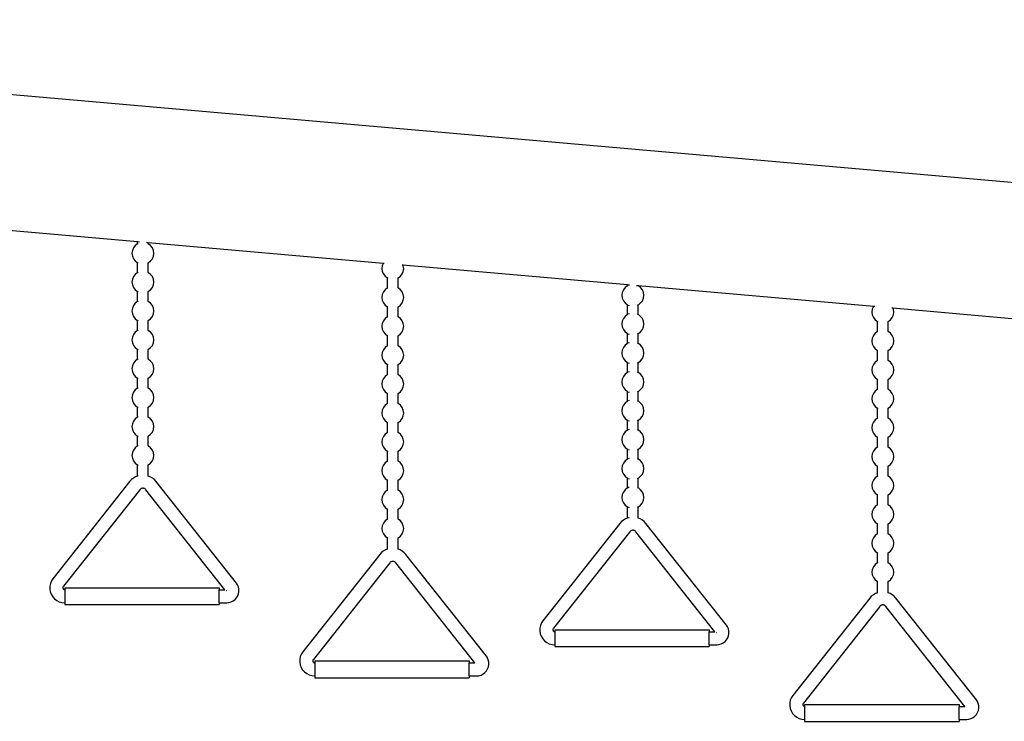
# Model space of a CAD drawing. Units: centimetres. Extents: x 210 to 1807, y -620 to -199.
# Drawn here: x 1426 to 1542, y -387 to -304 of the extents above; entities that cross this region are included whole.
import ezdxf

# ---------------------------------------------------------------- set-up
doc = ezdxf.new("R2010")
doc.units = ezdxf.units.CM

msp = doc.modelspace()

# ---------------------------------------------------------------- linework, layer by layer
for p, q in [((1325.18, -304.36), (1643.8, -332.35)), ((1413.82, -328.18), (1440.27, -330.5)), ((1439.66, -331.54), (1439.61, -331.87)), ((1439.79, -331.23), (1439.66, -331.54)), ((1439.99, -330.96), (1439.79, -331.23)), ((1440.26, -330.76), (1439.99, -330.96)), ((1440.27, -330.75), (1440.26, -330.76)), ((1440.27, -330.75), (1440.27, -330.5)), ((1440.27, -330.5), (1440.49, -330.52)), ((1440.35, -330.72), (1440.29, -330.75)), ((1441.31, -330.59), (1441.54, -330.61)), ((1441.54, -330.75), (1441.51, -330.75)), ((1441.54, -330.75), (1441.54, -330.61)), ((1441.54, -330.61), (1469.21, -333.04)), ((1441.54, -330.76), (1441.54, -330.75)), ((1441.81, -330.96), (1441.54, -330.76)), ((1442.02, -331.23), (1441.81, -330.96)), ((1442.14, -331.54), (1442.02, -331.23)), ((1442.19, -331.87), (1442.14, -331.54)), ((1439.61, -331.87), (1439.66, -332.21)), ((1439.66, -332.21), (1439.79, -332.52)), ((1439.79, -332.52), (1439.99, -332.78)), ((1441.81, -332.78), (1442.02, -332.52)), ((1442.02, -332.52), (1442.14, -332.21)), ((1442.14, -332.21), (1442.19, -331.87)), ((1439.99, -332.78), (1440.26, -332.99)), ((1440.26, -332.99), (1440.27, -332.99)), ((1440.27, -334.16), (1440.27, -332.99)), ((1440.29, -333), (1440.35, -333.03)), ((1441.51, -333), (1441.54, -332.99)), ((1441.54, -332.99), (1441.81, -332.78)), ((1441.54, -334.16), (1441.54, -332.99)), ((1441.54, -332.99), (1441.54, -332.99)), ((1469.09, -333.34), (1469.04, -333.68)), ((1469.04, -333.68), (1469.09, -334.01)), ((1469.21, -333.04), (1469.09, -333.34)), ((1469.21, -333.04), (1469.33, -333.06)), ((1471.42, -333.24), (1471.53, -333.25)), ((1471.57, -333.34), (1471.53, -333.25)), ((1471.53, -333.25), (1497.97, -335.57)), ((1471.62, -333.68), (1471.57, -333.34)), ((1471.57, -334.01), (1471.62, -333.68)), ((1439.66, -334.94), (1439.61, -335.28)), ((1439.79, -334.63), (1439.66, -334.94)), ((1439.99, -334.37), (1439.79, -334.63)), ((1440.26, -334.16), (1439.99, -334.37)), ((1440.27, -334.16), (1440.26, -334.16)), ((1440.35, -334.12), (1440.29, -334.15)), ((1441.54, -334.16), (1441.51, -334.15)), ((1441.81, -334.37), (1441.54, -334.16)), ((1441.54, -334.16), (1441.54, -334.16)), ((1442.02, -334.63), (1441.81, -334.37)), ((1442.14, -334.94), (1442.02, -334.63)), ((1442.19, -335.28), (1442.14, -334.94)), ((1469.09, -334.01), (1469.22, -334.32)), ((1469.22, -334.32), (1469.42, -334.59)), ((1469.42, -334.59), (1469.69, -334.79)), ((1469.69, -334.79), (1469.7, -334.8)), ((1469.7, -335.96), (1469.7, -334.8)), ((1470.96, -334.8), (1470.97, -334.79)), ((1470.96, -335.96), (1470.96, -334.8)), ((1470.97, -334.79), (1471.24, -334.59)), ((1471.24, -334.59), (1471.44, -334.32)), ((1471.44, -334.32), (1471.57, -334.01)), ((1439.61, -335.28), (1439.66, -335.61)), ((1439.66, -335.61), (1439.79, -335.92)), ((1439.79, -335.92), (1439.99, -336.19)), ((1439.99, -336.19), (1440.26, -336.39)), ((1441.54, -336.39), (1441.81, -336.19)), ((1441.81, -336.19), (1442.02, -335.92)), ((1442.02, -335.92), (1442.14, -335.61)), ((1442.14, -335.61), (1442.19, -335.28)), ((1469.42, -336.17), (1469.22, -336.44)), ((1469.69, -335.97), (1469.42, -336.17)), ((1469.7, -335.96), (1469.69, -335.97)), ((1470.97, -335.97), (1470.96, -335.96)), ((1471.24, -336.17), (1470.97, -335.97)), ((1471.44, -336.44), (1471.24, -336.17)), ((1497.49, -336.18), (1497.36, -336.49)), ((1497.69, -335.91), (1497.49, -336.18)), ((1497.96, -335.71), (1497.69, -335.91)), ((1497.97, -335.7), (1497.96, -335.71)), ((1497.97, -335.7), (1497.97, -335.57)), ((1497.97, -335.57), (1498.19, -335.59)), ((1497.99, -335.7), (1497.97, -335.7)), ((1498.16, -335.63), (1498.05, -335.67)), ((1499.01, -335.66), (1499.17, -335.68)), ((1499.24, -335.7), (1499.17, -335.68)), ((1499.17, -335.68), (1499.24, -335.68)), ((1499.24, -335.7), (1499.24, -335.68)), ((1499.24, -335.68), (1526.96, -338.12)), ((1499.25, -335.71), (1499.24, -335.7)), ((1499.51, -335.91), (1499.25, -335.71)), ((1499.72, -336.18), (1499.51, -335.91)), ((1499.85, -336.49), (1499.72, -336.18)), ((1440.26, -336.39), (1440.27, -336.39)), ((1440.27, -337.56), (1440.27, -336.39)), ((1440.29, -336.4), (1440.35, -336.43)), ((1441.51, -336.4), (1441.54, -336.39)), ((1441.54, -337.56), (1441.54, -336.39)), ((1441.54, -336.39), (1441.54, -336.39)), ((1469.09, -336.75), (1469.04, -337.08)), ((1469.04, -337.08), (1469.09, -337.41)), ((1469.22, -336.44), (1469.09, -336.75)), ((1471.57, -336.75), (1471.44, -336.44)), ((1471.62, -337.08), (1471.57, -336.75)), ((1471.57, -337.41), (1471.62, -337.08)), ((1497.36, -336.49), (1497.32, -336.82)), ((1497.32, -336.82), (1497.36, -337.16)), ((1497.36, -337.16), (1497.49, -337.47)), ((1499.72, -337.47), (1499.85, -337.16)), ((1499.89, -336.82), (1499.85, -336.49)), ((1499.85, -337.16), (1499.89, -336.82)), ((1439.66, -338.35), (1439.61, -338.68)), ((1439.79, -338.04), (1439.66, -338.35)), ((1439.99, -337.77), (1439.79, -338.04)), ((1440.26, -337.57), (1439.99, -337.77)), ((1440.27, -337.56), (1440.26, -337.57)), ((1440.35, -337.53), (1440.29, -337.55)), ((1441.54, -337.56), (1441.51, -337.55)), ((1441.54, -337.57), (1441.54, -337.56)), ((1441.81, -337.77), (1441.54, -337.57)), ((1442.02, -338.04), (1441.81, -337.77)), ((1442.14, -338.35), (1442.02, -338.04)), ((1442.19, -338.68), (1442.14, -338.35)), ((1469.09, -337.41), (1469.22, -337.72)), ((1469.22, -337.72), (1469.42, -337.99)), ((1469.42, -337.99), (1469.69, -338.2)), ((1469.69, -338.2), (1469.7, -338.2)), ((1469.7, -339.37), (1469.7, -338.2)), ((1470.96, -339.37), (1470.96, -338.2)), ((1470.96, -338.2), (1470.97, -338.2)), ((1470.97, -338.2), (1471.24, -337.99)), ((1471.24, -337.99), (1471.44, -337.72)), ((1471.44, -337.72), (1471.57, -337.41)), ((1497.49, -337.47), (1497.69, -337.73)), ((1497.69, -337.73), (1497.96, -337.94)), ((1497.96, -337.94), (1497.97, -337.94)), ((1497.97, -339.11), (1497.97, -337.94)), ((1497.97, -337.94), (1497.99, -337.95)), ((1498.05, -337.98), (1498.16, -338.02)), ((1499.15, -337.98), (1499.24, -337.94)), ((1499.24, -339.11), (1499.24, -337.94)), ((1499.24, -337.94), (1499.25, -337.94)), ((1499.25, -337.94), (1499.51, -337.73)), ((1499.51, -337.73), (1499.72, -337.47)), ((1526.79, -338.48), (1526.75, -338.82)), ((1526.92, -338.17), (1526.79, -338.48)), ((1526.96, -338.12), (1526.92, -338.17)), ((1526.96, -338.12), (1527.08, -338.13)), ((1529.09, -338.31), (1529.21, -338.32)), ((1529.28, -338.48), (1529.21, -338.32)), ((1529.21, -338.32), (1555.67, -340.64)), ((1529.32, -338.82), (1529.28, -338.48)), ((1439.61, -338.68), (1439.66, -339.01)), ((1439.66, -339.01), (1439.79, -339.32)), ((1439.79, -339.32), (1439.99, -339.59)), ((1439.99, -339.59), (1440.26, -339.79)), ((1441.54, -339.79), (1441.81, -339.59)), ((1441.81, -339.59), (1442.02, -339.32)), ((1442.02, -339.32), (1442.14, -339.01)), ((1442.14, -339.01), (1442.19, -338.68)), ((1469.42, -339.57), (1469.22, -339.84)), ((1469.69, -339.37), (1469.42, -339.57)), ((1469.7, -339.37), (1469.69, -339.37)), ((1470.97, -339.37), (1470.96, -339.37)), ((1471.24, -339.57), (1470.97, -339.37)), ((1471.44, -339.84), (1471.24, -339.57)), ((1497.49, -339.58), (1497.36, -339.89)), ((1497.69, -339.32), (1497.49, -339.58)), ((1497.96, -339.11), (1497.69, -339.32)), ((1497.97, -339.11), (1497.96, -339.11)), ((1497.99, -339.1), (1497.97, -339.11)), ((1498.16, -339.03), (1498.05, -339.07)), ((1499.24, -339.11), (1499.15, -339.07)), ((1499.25, -339.11), (1499.24, -339.11)), ((1499.51, -339.32), (1499.25, -339.11)), ((1499.72, -339.58), (1499.51, -339.32)), ((1499.85, -339.89), (1499.72, -339.58)), ((1526.75, -338.82), (1526.79, -339.15)), ((1526.79, -339.15), (1526.92, -339.46)), ((1526.92, -339.46), (1527.12, -339.73)), ((1528.94, -339.73), (1529.15, -339.46)), ((1529.15, -339.46), (1529.28, -339.15)), ((1529.28, -339.15), (1529.32, -338.82)), ((1440.26, -339.79), (1440.27, -339.8)), ((1440.27, -340.97), (1440.27, -339.8)), ((1440.29, -339.81), (1440.35, -339.83)), ((1441.51, -339.81), (1441.54, -339.8)), ((1441.54, -339.8), (1441.54, -339.79)), ((1441.54, -340.97), (1441.54, -339.8)), ((1469.09, -340.15), (1469.04, -340.48)), ((1469.04, -340.48), (1469.09, -340.82)), ((1469.22, -339.84), (1469.09, -340.15)), ((1469.09, -340.82), (1469.22, -341.13)), ((1471.57, -340.15), (1471.44, -339.84)), ((1471.44, -341.13), (1471.57, -340.82)), ((1471.62, -340.48), (1471.57, -340.15)), ((1471.57, -340.82), (1471.62, -340.48)), ((1497.36, -339.89), (1497.32, -340.23)), ((1497.32, -340.23), (1497.36, -340.56)), ((1497.36, -340.56), (1497.49, -340.87)), ((1497.49, -340.87), (1497.69, -341.14)), ((1499.51, -341.14), (1499.72, -340.87)), ((1499.72, -340.87), (1499.85, -340.56)), ((1499.89, -340.23), (1499.85, -339.89)), ((1499.85, -340.56), (1499.89, -340.23)), ((1527.12, -339.73), (1527.39, -339.93)), ((1527.39, -339.93), (1527.4, -339.94)), ((1527.4, -341.1), (1527.4, -339.94)), ((1528.67, -339.94), (1528.68, -339.93)), ((1528.67, -341.1), (1528.67, -339.94)), ((1528.68, -339.93), (1528.94, -339.73)), ((1439.66, -341.75), (1439.61, -342.08)), ((1439.79, -341.44), (1439.66, -341.75)), ((1439.99, -341.17), (1439.79, -341.44)), ((1440.26, -340.97), (1439.99, -341.17)), ((1440.27, -340.97), (1440.26, -340.97)), ((1440.35, -340.93), (1440.29, -340.96)), ((1441.54, -340.97), (1441.51, -340.96)), ((1441.81, -341.17), (1441.54, -340.97)), ((1441.54, -340.97), (1441.54, -340.97)), ((1442.02, -341.44), (1441.81, -341.17)), ((1442.14, -341.75), (1442.02, -341.44)), ((1442.19, -342.08), (1442.14, -341.75)), ((1469.22, -341.13), (1469.42, -341.39)), ((1469.42, -341.39), (1469.69, -341.6)), ((1469.69, -341.6), (1469.7, -341.6)), ((1469.7, -342.77), (1469.7, -341.6)), ((1470.96, -342.77), (1470.96, -341.6)), ((1470.96, -341.6), (1470.97, -341.6)), ((1470.97, -341.6), (1471.24, -341.39)), ((1471.24, -341.39), (1471.44, -341.13)), ((1497.69, -341.14), (1497.96, -341.34)), ((1497.96, -341.34), (1497.97, -341.34)), ((1497.97, -342.51), (1497.97, -341.34)), ((1497.97, -341.34), (1497.99, -341.35)), ((1498.05, -341.38), (1498.16, -341.42)), ((1499.15, -341.38), (1499.24, -341.34)), ((1499.24, -342.51), (1499.24, -341.34)), ((1499.24, -341.34), (1499.25, -341.34)), ((1499.25, -341.34), (1499.51, -341.14)), ((1526.79, -341.89), (1526.75, -342.22)), ((1526.92, -341.58), (1526.79, -341.89)), ((1527.12, -341.31), (1526.92, -341.58)), ((1527.39, -341.11), (1527.12, -341.31)), ((1527.4, -341.1), (1527.39, -341.11)), ((1528.68, -341.11), (1528.67, -341.1)), ((1528.94, -341.31), (1528.68, -341.11)), ((1529.15, -341.58), (1528.94, -341.31)), ((1529.28, -341.89), (1529.15, -341.58)), ((1529.32, -342.22), (1529.28, -341.89)), ((1439.61, -342.08), (1439.66, -342.42)), ((1439.66, -342.42), (1439.79, -342.73)), ((1439.79, -342.73), (1439.99, -342.99)), ((1439.99, -342.99), (1440.26, -343.2)), ((1440.26, -343.2), (1440.27, -343.2)), ((1441.54, -343.2), (1441.81, -342.99)), ((1441.54, -343.2), (1441.54, -343.2)), ((1441.81, -342.99), (1442.02, -342.73)), ((1442.02, -342.73), (1442.14, -342.42)), ((1442.14, -342.42), (1442.19, -342.08)), ((1469.42, -342.98), (1469.22, -343.25)), ((1469.69, -342.77), (1469.42, -342.98)), ((1469.7, -342.77), (1469.69, -342.77)), ((1470.97, -342.77), (1470.96, -342.77)), ((1471.24, -342.98), (1470.97, -342.77)), ((1471.44, -343.25), (1471.24, -342.98)), ((1497.49, -342.99), (1497.36, -343.3)), ((1497.69, -342.72), (1497.49, -342.99)), ((1497.96, -342.52), (1497.69, -342.72)), ((1497.97, -342.51), (1497.96, -342.52)), ((1497.99, -342.5), (1497.97, -342.51)), ((1498.16, -342.44), (1498.05, -342.48)), ((1499.24, -342.51), (1499.15, -342.48)), ((1499.25, -342.52), (1499.24, -342.51)), ((1499.51, -342.72), (1499.25, -342.52)), ((1499.72, -342.99), (1499.51, -342.72)), ((1499.85, -343.3), (1499.72, -342.99)), ((1526.75, -342.22), (1526.79, -342.55)), ((1526.79, -342.55), (1526.92, -342.86)), ((1526.92, -342.86), (1527.12, -343.13)), ((1527.12, -343.13), (1527.39, -343.34)), ((1528.68, -343.34), (1528.94, -343.13)), ((1528.94, -343.13), (1529.15, -342.86)), ((1529.15, -342.86), (1529.28, -342.55)), ((1529.28, -342.55), (1529.32, -342.22)), ((1440.27, -344.37), (1440.27, -343.2)), ((1440.29, -343.21), (1440.35, -343.24)), ((1440.35, -344.33), (1440.29, -344.36)), ((1441.51, -343.21), (1441.54, -343.2)), ((1441.54, -344.37), (1441.51, -344.36)), ((1441.54, -344.37), (1441.54, -343.2)), ((1469.09, -343.56), (1469.04, -343.89)), ((1469.04, -343.89), (1469.09, -344.22)), ((1469.22, -343.25), (1469.09, -343.56)), ((1469.09, -344.22), (1469.22, -344.53)), ((1471.57, -343.56), (1471.44, -343.25)), ((1471.44, -344.53), (1471.57, -344.22)), ((1471.62, -343.89), (1471.57, -343.56)), ((1471.57, -344.22), (1471.62, -343.89)), ((1497.36, -343.3), (1497.32, -343.63)), ((1497.32, -343.63), (1497.36, -343.96)), ((1497.36, -343.96), (1497.49, -344.27)), ((1497.49, -344.27), (1497.69, -344.54)), ((1499.51, -344.54), (1499.72, -344.27)), ((1499.72, -344.27), (1499.85, -343.96)), ((1499.89, -343.63), (1499.85, -343.3)), ((1499.85, -343.96), (1499.89, -343.63)), ((1527.39, -343.34), (1527.4, -343.34)), ((1527.4, -344.51), (1527.4, -343.34)), ((1528.67, -344.51), (1528.67, -343.34)), ((1528.67, -343.34), (1528.68, -343.34)), ((1439.66, -345.15), (1439.61, -345.49)), ((1439.61, -345.49), (1439.66, -345.82)), ((1439.79, -344.84), (1439.66, -345.15)), ((1439.99, -344.58), (1439.79, -344.84)), ((1440.26, -344.37), (1439.99, -344.58)), ((1440.27, -344.37), (1440.26, -344.37)), ((1441.81, -344.58), (1441.54, -344.37)), ((1441.54, -344.37), (1441.54, -344.37)), ((1442.02, -344.84), (1441.81, -344.58)), ((1442.14, -345.15), (1442.02, -344.84)), ((1442.19, -345.49), (1442.14, -345.15)), ((1442.14, -345.82), (1442.19, -345.49)), ((1469.22, -344.53), (1469.42, -344.8)), ((1469.42, -344.8), (1469.69, -345)), ((1469.69, -345), (1469.7, -345.01)), ((1469.7, -346.17), (1469.7, -345.01)), ((1470.96, -345.01), (1470.97, -345)), ((1470.96, -346.17), (1470.96, -345.01)), ((1470.97, -345), (1471.24, -344.8)), ((1471.24, -344.8), (1471.44, -344.53)), ((1497.69, -344.54), (1497.96, -344.74)), ((1497.96, -344.74), (1497.97, -344.75)), ((1497.97, -345.92), (1497.97, -344.75)), ((1497.97, -344.75), (1497.99, -344.76)), ((1498.05, -344.78), (1498.16, -344.83)), ((1499.15, -344.78), (1499.24, -344.75)), ((1499.24, -344.75), (1499.25, -344.74)), ((1499.24, -345.92), (1499.24, -344.75)), ((1499.25, -344.74), (1499.51, -344.54)), ((1526.79, -345.29), (1526.75, -345.62)), ((1526.92, -344.98), (1526.79, -345.29)), ((1527.12, -344.71), (1526.92, -344.98)), ((1527.39, -344.51), (1527.12, -344.71)), ((1527.4, -344.51), (1527.39, -344.51)), ((1528.68, -344.51), (1528.67, -344.51)), ((1528.94, -344.71), (1528.68, -344.51)), ((1529.15, -344.98), (1528.94, -344.71)), ((1529.28, -345.29), (1529.15, -344.98)), ((1529.32, -345.62), (1529.28, -345.29)), ((1439.66, -345.82), (1439.79, -346.13)), ((1439.79, -346.13), (1439.99, -346.4)), ((1439.99, -346.4), (1440.26, -346.6)), ((1440.26, -346.6), (1440.27, -346.61)), ((1440.27, -347.77), (1440.27, -346.61)), ((1440.29, -346.61), (1440.35, -346.64)), ((1441.51, -346.61), (1441.54, -346.61)), ((1441.54, -346.6), (1441.81, -346.4)), ((1441.54, -346.61), (1441.54, -346.6)), ((1441.54, -347.77), (1441.54, -346.61)), ((1441.81, -346.4), (1442.02, -346.13)), ((1442.02, -346.13), (1442.14, -345.82)), ((1469.22, -346.65), (1469.09, -346.96)), ((1469.42, -346.38), (1469.22, -346.65)), ((1469.69, -346.18), (1469.42, -346.38)), ((1469.7, -346.17), (1469.69, -346.18)), ((1470.97, -346.18), (1470.96, -346.17)), ((1471.24, -346.38), (1470.97, -346.18)), ((1471.44, -346.65), (1471.24, -346.38)), ((1471.57, -346.96), (1471.44, -346.65)), ((1497.49, -346.39), (1497.36, -346.7)), ((1497.69, -346.12), (1497.49, -346.39)), ((1497.96, -345.92), (1497.69, -346.12)), ((1497.97, -345.92), (1497.96, -345.92)), ((1497.99, -345.91), (1497.97, -345.92)), ((1498.16, -345.84), (1498.05, -345.88)), ((1499.24, -345.92), (1499.15, -345.88)), ((1499.25, -345.92), (1499.24, -345.92)), ((1499.51, -346.12), (1499.25, -345.92)), ((1499.72, -346.39), (1499.51, -346.12)), ((1499.85, -346.7), (1499.72, -346.39)), ((1526.75, -345.62), (1526.79, -345.96)), ((1526.79, -345.96), (1526.92, -346.27)), ((1526.92, -346.27), (1527.12, -346.53)), ((1527.12, -346.53), (1527.39, -346.74)), ((1528.68, -346.74), (1528.94, -346.53)), ((1528.94, -346.53), (1529.15, -346.27)), ((1529.15, -346.27), (1529.28, -345.96)), ((1529.28, -345.96), (1529.32, -345.62)), ((1440.26, -347.78), (1439.99, -347.98)), ((1440.27, -347.77), (1440.26, -347.78)), ((1440.35, -347.74), (1440.29, -347.76)), ((1441.54, -347.77), (1441.51, -347.76)), ((1441.54, -347.78), (1441.54, -347.77)), ((1441.81, -347.98), (1441.54, -347.78)), ((1469.09, -346.96), (1469.04, -347.29)), ((1469.04, -347.29), (1469.09, -347.63)), ((1469.09, -347.63), (1469.22, -347.94)), ((1471.44, -347.94), (1471.57, -347.63)), ((1471.62, -347.29), (1471.57, -346.96)), ((1471.57, -347.63), (1471.62, -347.29)), ((1497.36, -346.7), (1497.32, -347.03)), ((1497.32, -347.03), (1497.36, -347.37)), ((1497.36, -347.37), (1497.49, -347.68)), ((1497.49, -347.68), (1497.69, -347.94)), ((1499.51, -347.94), (1499.72, -347.68)), ((1499.72, -347.68), (1499.85, -347.37)), ((1499.89, -347.03), (1499.85, -346.7)), ((1499.85, -347.37), (1499.89, -347.03)), ((1527.39, -346.74), (1527.4, -346.74)), ((1527.4, -347.91), (1527.4, -346.74)), ((1528.67, -347.91), (1528.67, -346.74)), ((1528.67, -346.74), (1528.68, -346.74)), ((1439.66, -348.56), (1439.61, -348.89)), ((1439.61, -348.89), (1439.66, -349.22)), ((1439.79, -348.25), (1439.66, -348.56)), ((1439.99, -347.98), (1439.79, -348.25)), ((1442.02, -348.25), (1441.81, -347.98)), ((1442.14, -348.56), (1442.02, -348.25)), ((1442.19, -348.89), (1442.14, -348.56)), ((1442.14, -349.22), (1442.19, -348.89)), ((1469.22, -347.94), (1469.42, -348.2)), ((1469.42, -348.2), (1469.69, -348.41)), ((1469.69, -348.41), (1469.7, -348.41)), ((1469.7, -349.58), (1469.7, -348.41)), ((1470.96, -348.41), (1470.97, -348.41)), ((1470.96, -349.58), (1470.96, -348.41)), ((1470.97, -348.41), (1471.24, -348.2)), ((1471.24, -348.2), (1471.44, -347.94)), ((1497.69, -347.94), (1497.96, -348.15)), ((1497.96, -348.15), (1497.97, -348.15)), ((1497.97, -349.32), (1497.97, -348.15)), ((1497.97, -348.15), (1497.99, -348.16)), ((1498.05, -348.19), (1498.16, -348.23)), ((1499.15, -348.19), (1499.24, -348.15)), ((1499.24, -349.32), (1499.24, -348.15)), ((1499.24, -348.15), (1499.25, -348.15)), ((1499.25, -348.15), (1499.51, -347.94)), ((1526.79, -348.7), (1526.75, -349.03)), ((1526.92, -348.39), (1526.79, -348.7)), ((1527.12, -348.12), (1526.92, -348.39)), ((1527.39, -347.91), (1527.12, -348.12)), ((1527.4, -347.91), (1527.39, -347.91)), ((1528.68, -347.91), (1528.67, -347.91)), ((1528.94, -348.12), (1528.68, -347.91)), ((1529.15, -348.39), (1528.94, -348.12)), ((1529.28, -348.7), (1529.15, -348.39)), ((1529.32, -349.03), (1529.28, -348.7)), ((1439.66, -349.22), (1439.79, -349.53)), ((1439.79, -349.53), (1439.99, -349.8)), ((1439.99, -349.8), (1440.26, -350.01)), ((1440.26, -350.01), (1440.27, -350.01)), ((1440.27, -351.18), (1440.27, -350.01)), ((1440.29, -350.02), (1440.35, -350.04)), ((1441.51, -350.02), (1441.54, -350.01)), ((1441.54, -350.01), (1441.81, -349.8)), ((1441.54, -351.18), (1441.54, -350.01)), ((1441.54, -350.01), (1441.54, -350.01)), ((1441.81, -349.8), (1442.02, -349.53)), ((1442.02, -349.53), (1442.14, -349.22)), ((1469.22, -350.05), (1469.09, -350.36)), ((1469.42, -349.79), (1469.22, -350.05)), ((1469.69, -349.58), (1469.42, -349.79)), ((1469.7, -349.58), (1469.69, -349.58)), ((1470.97, -349.58), (1470.96, -349.58)), ((1471.24, -349.79), (1470.97, -349.58)), ((1471.44, -350.05), (1471.24, -349.79)), ((1471.57, -350.36), (1471.44, -350.05)), ((1497.36, -350.1), (1497.32, -350.44)), ((1497.49, -349.79), (1497.36, -350.1)), ((1497.69, -349.53), (1497.49, -349.79)), ((1497.96, -349.32), (1497.69, -349.53)), ((1497.97, -349.32), (1497.96, -349.32)), ((1497.99, -349.31), (1497.97, -349.32)), ((1498.16, -349.24), (1498.05, -349.28)), ((1499.24, -349.32), (1499.15, -349.28)), ((1499.25, -349.32), (1499.24, -349.32)), ((1499.51, -349.53), (1499.25, -349.32)), ((1499.72, -349.79), (1499.51, -349.53)), ((1499.85, -350.1), (1499.72, -349.79)), ((1499.89, -350.44), (1499.85, -350.1)), ((1526.75, -349.03), (1526.79, -349.36)), ((1526.79, -349.36), (1526.92, -349.67)), ((1526.92, -349.67), (1527.12, -349.94)), ((1527.12, -349.94), (1527.39, -350.14)), ((1527.39, -350.14), (1527.4, -350.15)), ((1527.4, -351.31), (1527.4, -350.15)), ((1528.67, -350.15), (1528.68, -350.14)), ((1528.67, -351.31), (1528.67, -350.15)), ((1528.68, -350.14), (1528.94, -349.94)), ((1528.94, -349.94), (1529.15, -349.67)), ((1529.15, -349.67), (1529.28, -349.36)), ((1529.28, -349.36), (1529.32, -349.03)), ((1440.26, -351.18), (1439.99, -351.39)), ((1440.27, -351.18), (1440.26, -351.18)), ((1440.35, -351.14), (1440.29, -351.17)), ((1441.54, -351.18), (1441.51, -351.17)), ((1441.81, -351.39), (1441.54, -351.18)), ((1441.54, -351.18), (1441.54, -351.18)), ((1469.09, -350.36), (1469.04, -350.7)), ((1469.04, -350.7), (1469.09, -351.03)), ((1469.09, -351.03), (1469.22, -351.34)), ((1471.44, -351.34), (1471.57, -351.03)), ((1471.62, -350.7), (1471.57, -350.36)), ((1471.57, -351.03), (1471.62, -350.7)), ((1497.32, -350.44), (1497.36, -350.77)), ((1497.36, -350.77), (1497.49, -351.08)), ((1497.49, -351.08), (1497.69, -351.35)), ((1499.51, -351.35), (1499.72, -351.08)), ((1499.72, -351.08), (1499.85, -350.77)), ((1499.85, -350.77), (1499.89, -350.44)), ((1527.4, -351.31), (1527.39, -351.32)), ((1528.68, -351.32), (1528.67, -351.31)), ((1439.66, -351.96), (1439.61, -352.3)), ((1439.61, -352.3), (1439.66, -352.63)), ((1439.79, -351.65), (1439.66, -351.96)), ((1439.99, -351.39), (1439.79, -351.65)), ((1442.02, -351.65), (1441.81, -351.39)), ((1442.14, -351.96), (1442.02, -351.65)), ((1442.19, -352.3), (1442.14, -351.96)), ((1442.14, -352.63), (1442.19, -352.3)), ((1469.22, -351.34), (1469.42, -351.61)), ((1469.42, -351.61), (1469.69, -351.81)), ((1469.69, -351.81), (1469.7, -351.81)), ((1469.7, -352.98), (1469.7, -351.81)), ((1470.96, -352.98), (1470.96, -351.81)), ((1470.96, -351.81), (1470.97, -351.81)), ((1470.97, -351.81), (1471.24, -351.61)), ((1471.24, -351.61), (1471.44, -351.34)), ((1497.69, -351.35), (1497.96, -351.55)), ((1497.96, -351.55), (1497.97, -351.56)), ((1497.97, -352.72), (1497.97, -351.56)), ((1497.97, -351.56), (1497.99, -351.56)), ((1498.05, -351.59), (1498.16, -351.63)), ((1499.15, -351.59), (1499.24, -351.56)), ((1499.24, -351.56), (1499.25, -351.55)), ((1499.24, -352.72), (1499.24, -351.56)), ((1499.25, -351.55), (1499.51, -351.35)), ((1526.79, -352.1), (1526.75, -352.43)), ((1526.75, -352.43), (1526.79, -352.77)), ((1526.92, -351.79), (1526.79, -352.1)), ((1527.12, -351.52), (1526.92, -351.79)), ((1527.39, -351.32), (1527.12, -351.52)), ((1528.94, -351.52), (1528.68, -351.32)), ((1529.15, -351.79), (1528.94, -351.52)), ((1529.28, -352.1), (1529.15, -351.79)), ((1529.32, -352.43), (1529.28, -352.1)), ((1529.28, -352.77), (1529.32, -352.43)), ((1439.66, -352.63), (1439.79, -352.94)), ((1439.79, -352.94), (1439.99, -353.2)), ((1439.99, -353.2), (1440.26, -353.41)), ((1440.26, -353.41), (1440.27, -353.41)), ((1440.27, -354.58), (1440.27, -353.41)), ((1440.29, -353.42), (1440.35, -353.45)), ((1441.51, -353.42), (1441.54, -353.41)), ((1441.54, -353.41), (1441.81, -353.2)), ((1441.54, -354.58), (1441.54, -353.41)), ((1441.54, -353.41), (1441.54, -353.41)), ((1441.81, -353.2), (1442.02, -352.94)), ((1442.02, -352.94), (1442.14, -352.63)), ((1469.22, -353.46), (1469.09, -353.77)), ((1469.42, -353.19), (1469.22, -353.46)), ((1469.69, -352.99), (1469.42, -353.19)), ((1469.7, -352.98), (1469.69, -352.99)), ((1470.97, -352.99), (1470.96, -352.98)), ((1471.24, -353.19), (1470.97, -352.99)), ((1471.44, -353.46), (1471.24, -353.19)), ((1471.57, -353.77), (1471.44, -353.46)), ((1497.36, -353.51), (1497.32, -353.84)), ((1497.49, -353.2), (1497.36, -353.51)), ((1497.69, -352.93), (1497.49, -353.2)), ((1497.96, -352.73), (1497.69, -352.93)), ((1497.97, -352.72), (1497.96, -352.73)), ((1497.99, -352.71), (1497.97, -352.72)), ((1498.16, -352.65), (1498.05, -352.69)), ((1499.24, -352.72), (1499.15, -352.69)), ((1499.25, -352.73), (1499.24, -352.72)), ((1499.51, -352.93), (1499.25, -352.73)), ((1499.72, -353.2), (1499.51, -352.93)), ((1499.85, -353.51), (1499.72, -353.2)), ((1499.89, -353.84), (1499.85, -353.51)), ((1526.79, -352.77), (1526.92, -353.08)), ((1526.92, -353.08), (1527.12, -353.34)), ((1527.12, -353.34), (1527.39, -353.55)), ((1527.39, -353.55), (1527.4, -353.55)), ((1527.4, -354.72), (1527.4, -353.55)), ((1528.67, -353.55), (1528.68, -353.55)), ((1528.67, -354.72), (1528.67, -353.55)), ((1528.68, -353.55), (1528.94, -353.34)), ((1528.94, -353.34), (1529.15, -353.08)), ((1529.15, -353.08), (1529.28, -352.77)), ((1439.99, -354.79), (1439.79, -355.06)), ((1440.26, -354.58), (1439.99, -354.79)), ((1440.27, -354.58), (1440.26, -354.58)), ((1440.35, -354.55), (1440.29, -354.57)), ((1441.54, -354.58), (1441.51, -354.57)), ((1441.81, -354.79), (1441.54, -354.58)), ((1441.54, -354.58), (1441.54, -354.58)), ((1442.02, -355.06), (1441.81, -354.79)), ((1469.09, -353.77), (1469.04, -354.1)), ((1469.04, -354.1), (1469.09, -354.43)), ((1469.09, -354.43), (1469.22, -354.74)), ((1469.22, -354.74), (1469.42, -355.01)), ((1471.24, -355.01), (1471.44, -354.74)), ((1471.44, -354.74), (1471.57, -354.43)), ((1471.62, -354.1), (1471.57, -353.77)), ((1471.57, -354.43), (1471.62, -354.1)), ((1497.32, -353.84), (1497.36, -354.17)), ((1497.36, -354.17), (1497.49, -354.48)), ((1497.49, -354.48), (1497.69, -354.75)), ((1497.69, -354.75), (1497.96, -354.96)), ((1499.25, -354.96), (1499.51, -354.75)), ((1499.51, -354.75), (1499.72, -354.48)), ((1499.72, -354.48), (1499.85, -354.17)), ((1499.85, -354.17), (1499.89, -353.84)), ((1527.39, -354.72), (1527.12, -354.93)), ((1527.4, -354.72), (1527.39, -354.72)), ((1528.68, -354.72), (1528.67, -354.72)), ((1528.94, -354.93), (1528.68, -354.72)), ((1439.66, -355.37), (1439.61, -355.7)), ((1439.61, -355.7), (1439.66, -356.03)), ((1439.79, -355.06), (1439.66, -355.37)), ((1442.14, -355.37), (1442.02, -355.06)), ((1442.19, -355.7), (1442.14, -355.37)), ((1442.14, -356.03), (1442.19, -355.7)), ((1469.42, -355.01), (1469.69, -355.21)), ((1469.69, -355.21), (1469.7, -355.22)), ((1469.7, -356.38), (1469.7, -355.22)), ((1470.96, -355.22), (1470.97, -355.21)), ((1470.96, -356.38), (1470.96, -355.22)), ((1470.97, -355.21), (1471.24, -355.01)), ((1497.96, -354.96), (1497.97, -354.96)), ((1497.97, -356.13), (1497.97, -354.96)), ((1497.97, -354.96), (1497.99, -354.97)), ((1498.05, -354.99), (1498.16, -355.04)), ((1499.15, -354.99), (1499.24, -354.96)), ((1499.24, -356.13), (1499.24, -354.96)), ((1499.24, -354.96), (1499.25, -354.96)), ((1526.79, -355.5), (1526.75, -355.84)), ((1526.75, -355.84), (1526.79, -356.17)), ((1526.92, -355.19), (1526.79, -355.5)), ((1527.12, -354.93), (1526.92, -355.19)), ((1529.15, -355.19), (1528.94, -354.93)), ((1529.28, -355.5), (1529.15, -355.19)), ((1529.32, -355.84), (1529.28, -355.5)), ((1529.28, -356.17), (1529.32, -355.84)), ((1439.66, -356.03), (1439.79, -356.34)), ((1439.79, -356.34), (1439.99, -356.61)), ((1439.99, -356.61), (1440.26, -356.81)), ((1440.26, -356.81), (1440.27, -356.82)), ((1440.27, -358.13), (1440.27, -356.82)), ((1440.29, -356.83), (1440.35, -356.85)), ((1441.51, -356.83), (1441.54, -356.82)), ((1441.54, -356.81), (1441.81, -356.61)), ((1441.54, -356.82), (1441.54, -356.81)), ((1441.54, -358.13), (1441.54, -356.82)), ((1441.81, -356.61), (1442.02, -356.34)), ((1442.02, -356.34), (1442.14, -356.03)), ((1469.22, -356.86), (1469.09, -357.17)), ((1469.42, -356.59), (1469.22, -356.86)), ((1469.69, -356.39), (1469.42, -356.59)), ((1469.7, -356.38), (1469.69, -356.39)), ((1470.97, -356.39), (1470.96, -356.38)), ((1471.24, -356.59), (1470.97, -356.39)), ((1471.44, -356.86), (1471.24, -356.59)), ((1471.57, -357.17), (1471.44, -356.86)), ((1497.36, -356.91), (1497.32, -357.25)), ((1497.49, -356.6), (1497.36, -356.91)), ((1497.69, -356.34), (1497.49, -356.6)), ((1497.96, -356.13), (1497.69, -356.34)), ((1497.97, -356.13), (1497.96, -356.13)), ((1497.99, -356.12), (1497.97, -356.13)), ((1498.16, -356.05), (1498.05, -356.09)), ((1499.24, -356.13), (1499.15, -356.09)), ((1499.25, -356.13), (1499.24, -356.13)), ((1499.51, -356.34), (1499.25, -356.13)), ((1499.72, -356.6), (1499.51, -356.34)), ((1499.85, -356.91), (1499.72, -356.6)), ((1499.89, -357.25), (1499.85, -356.91)), ((1526.79, -356.17), (1526.92, -356.48)), ((1526.92, -356.48), (1527.12, -356.75)), ((1527.12, -356.75), (1527.39, -356.95)), ((1527.39, -356.95), (1527.4, -356.95)), ((1527.4, -358.12), (1527.4, -356.95)), ((1528.67, -358.12), (1528.67, -356.95)), ((1528.67, -356.95), (1528.68, -356.95)), ((1528.68, -356.95), (1528.94, -356.75)), ((1528.94, -356.75), (1529.15, -356.48)), ((1529.15, -356.48), (1529.28, -356.17)), ((1440.04, -358.22), (1439.78, -358.36)), ((1440.27, -358.13), (1440.04, -358.22)), ((1440.27, -358.13), (1440.27, -358.13)), ((1440.32, -358.11), (1440.29, -358.12)), ((1440.35, -358.1), (1440.32, -358.11)), ((1441.54, -358.13), (1441.51, -358.12)), ((1441.76, -358.22), (1441.54, -358.13)), ((1441.54, -358.13), (1441.54, -358.13)), ((1442.02, -358.36), (1441.76, -358.22)), ((1469.09, -357.17), (1469.04, -357.5)), ((1469.04, -357.5), (1469.09, -357.84)), ((1469.09, -357.84), (1469.22, -358.15)), ((1469.22, -358.15), (1469.42, -358.41)), ((1471.24, -358.41), (1471.44, -358.15)), ((1471.44, -358.15), (1471.57, -357.84)), ((1471.62, -357.5), (1471.57, -357.17)), ((1471.57, -357.84), (1471.62, -357.5)), ((1497.32, -357.25), (1497.36, -357.58)), ((1497.36, -357.58), (1497.49, -357.89)), ((1497.49, -357.89), (1497.69, -358.15)), ((1497.69, -358.15), (1497.96, -358.36)), ((1499.25, -358.36), (1499.51, -358.15)), ((1499.51, -358.15), (1499.72, -357.89)), ((1499.72, -357.89), (1499.85, -357.58)), ((1499.85, -357.58), (1499.89, -357.25)), ((1527.39, -358.13), (1527.12, -358.33)), ((1527.4, -358.12), (1527.39, -358.13)), ((1528.68, -358.13), (1528.67, -358.12)), ((1528.94, -358.33), (1528.68, -358.13)), ((1439.37, -358.75), (1430.29, -370.22)), ((1439.55, -358.55), (1439.37, -358.75)), ((1439.78, -358.36), (1439.55, -358.55)), ((1442.25, -358.55), (1442.02, -358.36)), ((1442.43, -358.75), (1442.25, -358.55)), ((1451.92, -370.74), (1442.43, -358.75)), ((1469.42, -358.41), (1469.69, -358.62)), ((1469.69, -358.62), (1469.7, -358.62)), ((1469.7, -359.79), (1469.7, -358.62)), ((1470.96, -359.79), (1470.96, -358.62)), ((1470.96, -358.62), (1470.97, -358.62)), ((1470.97, -358.62), (1471.24, -358.41)), ((1497.96, -358.36), (1497.97, -358.36)), ((1497.97, -359.53), (1497.97, -358.36)), ((1497.97, -358.36), (1497.99, -358.37)), ((1498.05, -358.4), (1498.16, -358.44)), ((1499.15, -358.4), (1499.24, -358.36)), ((1499.24, -359.53), (1499.24, -358.36)), ((1499.24, -358.36), (1499.25, -358.36)), ((1526.79, -358.91), (1526.75, -359.24)), ((1526.75, -359.24), (1526.79, -359.57)), ((1526.92, -358.6), (1526.79, -358.91)), ((1527.12, -358.33), (1526.92, -358.6)), ((1529.15, -358.6), (1528.94, -358.33)), ((1529.28, -358.91), (1529.15, -358.6)), ((1529.32, -359.24), (1529.28, -358.91)), ((1529.28, -359.57), (1529.32, -359.24)), ((1440.54, -359.75), (1431.55, -371.12)), ((1440.61, -359.68), (1440.54, -359.75)), ((1440.66, -359.64), (1440.61, -359.68)), ((1440.71, -359.61), (1440.66, -359.64)), ((1440.77, -359.58), (1440.71, -359.61)), ((1440.84, -359.57), (1440.77, -359.58)), ((1440.9, -359.56), (1440.84, -359.57)), ((1440.97, -359.57), (1440.9, -359.56)), ((1441.03, -359.58), (1440.97, -359.57)), ((1441.09, -359.61), (1441.03, -359.58)), ((1441.14, -359.64), (1441.09, -359.61)), ((1441.2, -359.68), (1441.14, -359.64)), ((1441.26, -359.75), (1441.2, -359.68)), ((1450.57, -371.52), (1441.26, -359.75)), ((1469.09, -360.57), (1469.04, -360.91)), ((1469.22, -360.26), (1469.09, -360.57)), ((1469.42, -360), (1469.22, -360.26)), ((1469.69, -359.79), (1469.42, -360)), ((1469.7, -359.79), (1469.69, -359.79)), ((1470.97, -359.79), (1470.96, -359.79)), ((1471.24, -360), (1470.97, -359.79)), ((1471.44, -360.26), (1471.24, -360)), ((1471.57, -360.57), (1471.44, -360.26)), ((1471.62, -360.91), (1471.57, -360.57)), ((1497.36, -360.32), (1497.32, -360.65)), ((1497.49, -360.01), (1497.36, -360.32)), ((1497.69, -359.74), (1497.49, -360.01)), ((1497.96, -359.53), (1497.69, -359.74)), ((1497.97, -359.53), (1497.96, -359.53)), ((1497.99, -359.52), (1497.97, -359.53)), ((1498.16, -359.45), (1498.05, -359.5)), ((1499.24, -359.53), (1499.15, -359.5)), ((1499.25, -359.53), (1499.24, -359.53)), ((1499.51, -359.74), (1499.25, -359.53)), ((1499.72, -360.01), (1499.51, -359.74)), ((1499.85, -360.32), (1499.72, -360.01)), ((1499.89, -360.65), (1499.85, -360.32)), ((1526.79, -359.57), (1526.92, -359.88)), ((1526.92, -359.88), (1527.12, -360.15)), ((1527.12, -360.15), (1527.39, -360.35)), ((1527.39, -360.35), (1527.4, -360.36)), ((1527.4, -361.52), (1527.4, -360.36)), ((1528.67, -360.36), (1528.68, -360.35)), ((1528.67, -361.52), (1528.67, -360.36)), ((1528.68, -360.35), (1528.94, -360.15)), ((1528.94, -360.15), (1529.15, -359.88)), ((1529.15, -359.88), (1529.28, -359.57)), ((1469.04, -360.91), (1469.09, -361.24)), ((1469.09, -361.24), (1469.22, -361.55)), ((1469.22, -361.55), (1469.42, -361.82)), ((1471.24, -361.82), (1471.44, -361.55)), ((1471.44, -361.55), (1471.57, -361.24)), ((1471.57, -361.24), (1471.62, -360.91)), ((1497.32, -360.65), (1497.36, -360.98)), ((1497.36, -360.98), (1497.49, -361.29)), ((1497.49, -361.29), (1497.69, -361.56)), ((1497.69, -361.56), (1497.96, -361.76)), ((1499.25, -361.76), (1499.51, -361.56)), ((1499.51, -361.56), (1499.72, -361.29)), ((1499.72, -361.29), (1499.85, -360.98)), ((1499.85, -360.98), (1499.89, -360.65)), ((1527.12, -361.73), (1526.92, -362)), ((1527.39, -361.53), (1527.12, -361.73)), ((1527.4, -361.52), (1527.39, -361.53)), ((1528.68, -361.53), (1528.67, -361.52)), ((1528.94, -361.73), (1528.68, -361.53)), ((1529.15, -362), (1528.94, -361.73)), ((1469.42, -361.82), (1469.69, -362.02)), ((1469.69, -362.02), (1469.7, -362.03)), ((1469.7, -363.19), (1469.7, -362.03)), ((1470.96, -362.03), (1470.97, -362.02)), ((1470.96, -363.19), (1470.96, -362.03)), ((1470.97, -362.02), (1471.24, -361.82)), ((1497.96, -361.76), (1497.97, -361.77)), ((1497.97, -363.08), (1497.97, -361.77)), ((1497.97, -361.77), (1497.99, -361.78)), ((1498.05, -361.8), (1498.16, -361.84)), ((1499.15, -361.8), (1499.24, -361.77)), ((1499.24, -361.77), (1499.25, -361.76)), ((1499.24, -363.08), (1499.24, -361.77)), ((1526.79, -362.31), (1526.75, -362.64)), ((1526.75, -362.64), (1526.79, -362.98)), ((1526.92, -362), (1526.79, -362.31)), ((1529.28, -362.31), (1529.15, -362)), ((1529.32, -362.64), (1529.28, -362.31)), ((1529.28, -362.98), (1529.32, -362.64)), ((1469.09, -363.98), (1469.04, -364.31)), ((1469.22, -363.67), (1469.09, -363.98)), ((1469.42, -363.4), (1469.22, -363.67)), ((1469.69, -363.2), (1469.42, -363.4)), ((1469.7, -363.19), (1469.69, -363.2)), ((1470.97, -363.2), (1470.96, -363.19)), ((1471.24, -363.4), (1470.97, -363.2)), ((1471.44, -363.67), (1471.24, -363.4)), ((1471.57, -363.98), (1471.44, -363.67)), ((1471.62, -364.31), (1471.57, -363.98)), ((1497.07, -363.7), (1488, -375.17)), ((1497.25, -363.5), (1497.07, -363.7)), ((1497.49, -363.31), (1497.25, -363.5)), ((1497.74, -363.17), (1497.49, -363.31)), ((1497.97, -363.08), (1497.74, -363.17)), ((1497.99, -363.07), (1497.97, -363.08)), ((1497.97, -363.08), (1497.97, -363.08)), ((1498.16, -363.02), (1498.05, -363.05)), ((1499.19, -363.06), (1499.15, -363.05)), ((1499.24, -363.08), (1499.19, -363.06)), ((1499.46, -363.17), (1499.24, -363.08)), ((1499.24, -363.08), (1499.24, -363.08)), ((1499.72, -363.31), (1499.46, -363.17)), ((1499.95, -363.5), (1499.72, -363.31)), ((1500.13, -363.7), (1499.95, -363.5)), ((1509.62, -375.69), (1500.13, -363.7)), ((1526.79, -362.98), (1526.92, -363.29)), ((1526.92, -363.29), (1527.12, -363.55)), ((1527.12, -363.55), (1527.39, -363.76)), ((1527.39, -363.76), (1527.4, -363.76)), ((1527.4, -364.93), (1527.4, -363.76)), ((1528.67, -364.93), (1528.67, -363.76)), ((1528.67, -363.76), (1528.68, -363.76)), ((1528.68, -363.76), (1528.94, -363.55)), ((1528.94, -363.55), (1529.15, -363.29)), ((1529.15, -363.29), (1529.28, -362.98)), ((1469.04, -364.31), (1469.09, -364.64)), ((1469.09, -364.64), (1469.22, -364.95)), ((1469.22, -364.95), (1469.42, -365.22)), ((1469.42, -365.22), (1469.69, -365.42)), ((1470.97, -365.42), (1471.24, -365.22)), ((1471.24, -365.22), (1471.44, -364.95)), ((1471.44, -364.95), (1471.57, -364.64)), ((1471.57, -364.64), (1471.62, -364.31)), ((1498.25, -364.7), (1489.25, -376.07)), ((1498.31, -364.63), (1498.25, -364.7)), ((1498.36, -364.59), (1498.31, -364.63)), ((1498.42, -364.56), (1498.36, -364.59)), ((1498.48, -364.53), (1498.42, -364.56)), ((1498.54, -364.52), (1498.48, -364.53)), ((1498.6, -364.51), (1498.54, -364.52)), ((1498.67, -364.52), (1498.6, -364.51)), ((1498.73, -364.53), (1498.67, -364.52)), ((1498.79, -364.56), (1498.73, -364.53)), ((1498.85, -364.59), (1498.79, -364.56)), ((1498.9, -364.63), (1498.85, -364.59)), ((1498.96, -364.7), (1498.9, -364.63)), ((1508.27, -376.47), (1498.96, -364.7)), ((1527.12, -365.14), (1526.92, -365.4)), ((1527.39, -364.93), (1527.12, -365.14)), ((1527.4, -364.93), (1527.39, -364.93)), ((1528.68, -364.93), (1528.67, -364.93)), ((1528.94, -365.14), (1528.68, -364.93)), ((1529.15, -365.4), (1528.94, -365.14)), ((1469.69, -365.42), (1469.7, -365.43)), ((1469.7, -366.74), (1469.7, -365.43)), ((1470.96, -365.43), (1470.97, -365.42)), ((1470.96, -366.74), (1470.96, -365.43)), ((1526.79, -365.71), (1526.75, -366.05)), ((1526.75, -366.05), (1526.79, -366.38)), ((1526.92, -365.4), (1526.79, -365.71)), ((1526.79, -366.38), (1526.92, -366.69)), ((1529.28, -365.71), (1529.15, -365.4)), ((1529.15, -366.69), (1529.28, -366.38)), ((1529.32, -366.05), (1529.28, -365.71)), ((1529.28, -366.38), (1529.32, -366.05)), ((1468.8, -367.36), (1459.72, -378.83)), ((1468.98, -367.16), (1468.8, -367.36)), ((1469.21, -366.98), (1468.98, -367.16)), ((1469.47, -366.83), (1469.21, -366.98)), ((1469.7, -366.74), (1469.47, -366.83)), ((1469.7, -366.74), (1469.7, -366.74)), ((1471.19, -366.83), (1470.96, -366.74)), ((1470.96, -366.74), (1470.96, -366.74)), ((1471.45, -366.98), (1471.19, -366.83)), ((1471.68, -367.16), (1471.45, -366.98)), ((1471.86, -367.36), (1471.68, -367.16)), ((1481.35, -379.35), (1471.86, -367.36)), ((1526.92, -366.69), (1527.12, -366.96)), ((1527.12, -366.96), (1527.39, -367.16)), ((1527.39, -367.16), (1527.4, -367.17)), ((1527.4, -368.33), (1527.4, -367.17)), ((1528.67, -367.17), (1528.68, -367.16)), ((1528.67, -368.33), (1528.67, -367.17)), ((1528.68, -367.16), (1528.94, -366.96)), ((1528.94, -366.96), (1529.15, -366.69)), ((1469.97, -368.36), (1460.98, -379.73)), ((1470.04, -368.29), (1469.97, -368.36)), ((1470.09, -368.25), (1470.04, -368.29)), ((1470.14, -368.22), (1470.09, -368.25)), ((1470.2, -368.19), (1470.14, -368.22)), ((1470.27, -368.18), (1470.2, -368.19)), ((1470.33, -368.18), (1470.27, -368.18)), ((1470.39, -368.18), (1470.33, -368.18)), ((1470.46, -368.19), (1470.39, -368.18)), ((1470.52, -368.22), (1470.46, -368.19)), ((1470.57, -368.25), (1470.52, -368.22)), ((1470.62, -368.29), (1470.57, -368.25)), ((1470.69, -368.36), (1470.62, -368.29)), ((1480, -380.13), (1470.69, -368.36)), ((1527.12, -368.54), (1526.92, -368.81)), ((1527.39, -368.34), (1527.12, -368.54)), ((1527.4, -368.33), (1527.39, -368.34)), ((1528.68, -368.34), (1528.67, -368.33)), ((1528.94, -368.54), (1528.68, -368.34)), ((1529.15, -368.81), (1528.94, -368.54)), ((1526.79, -369.12), (1526.75, -369.45)), ((1526.75, -369.45), (1526.79, -369.78)), ((1526.92, -368.81), (1526.79, -369.12)), ((1526.79, -369.78), (1526.92, -370.09)), ((1529.28, -369.12), (1529.15, -368.81)), ((1529.15, -370.09), (1529.28, -369.78)), ((1529.32, -369.45), (1529.28, -369.12)), ((1529.28, -369.78), (1529.32, -369.45)), ((1430.01, -370.77), (1429.94, -371.1)), ((1430.13, -370.47), (1430.01, -370.77)), ((1430.29, -370.22), (1430.13, -370.47)), ((1452.05, -370.94), (1451.92, -370.74)), ((1452.15, -371.19), (1452.05, -370.94)), ((1526.92, -370.09), (1527.12, -370.36)), ((1527.12, -370.36), (1527.39, -370.56)), ((1527.39, -370.56), (1527.4, -370.57)), ((1527.4, -371.88), (1527.4, -370.57)), ((1528.67, -370.57), (1528.68, -370.56)), ((1528.67, -371.88), (1528.67, -370.57)), ((1528.68, -370.56), (1528.94, -370.36)), ((1528.94, -370.36), (1529.15, -370.09)), ((1429.94, -371.1), (1429.94, -371.43)), ((1429.94, -371.43), (1429.99, -371.75)), ((1429.99, -371.75), (1430.11, -372.06)), ((1430.11, -372.06), (1430.28, -372.34)), ((1431.49, -371.23), (1431.48, -371.27)), ((1431.48, -371.27), (1431.48, -371.31)), ((1431.48, -371.31), (1431.49, -371.35)), ((1431.51, -371.19), (1431.49, -371.23)), ((1431.49, -371.35), (1431.5, -371.39)), ((1431.5, -371.39), (1431.52, -371.42)), ((1431.55, -371.12), (1431.51, -371.19)), ((1431.52, -371.42), (1431.55, -371.45)), ((1431.55, -371.45), (1431.58, -371.48)), ((1431.58, -371.48), (1431.62, -371.5)), ((1431.62, -371.5), (1431.66, -371.51)), ((1431.66, -371.51), (1431.7, -371.51)), ((1431.7, -371.3), (1449.89, -371.3)), ((1431.7, -371.3), (1431.7, -371.51)), ((1431.7, -371.51), (1431.7, -373.06)), ((1449.89, -371.3), (1449.89, -371.52)), ((1449.89, -371.52), (1450.57, -371.52)), ((1449.89, -373.06), (1449.89, -371.52)), ((1450.76, -371.61), (1450.75, -371.62)), ((1450.76, -371.61), (1450.76, -371.6)), ((1450.76, -371.61), (1450.77, -371.61)), ((1450.76, -371.61), (1450.76, -371.62)), ((1452.07, -372.24), (1452.16, -371.99)), ((1452.2, -371.45), (1452.15, -371.19)), ((1452.16, -371.99), (1452.21, -371.72)), ((1452.21, -371.72), (1452.2, -371.45)), ((1526.92, -372.12), (1526.68, -372.3)), ((1527.17, -371.97), (1526.92, -372.12)), ((1527.4, -371.88), (1527.17, -371.97)), ((1527.4, -371.88), (1527.4, -371.88)), ((1528.89, -371.97), (1528.67, -371.88)), ((1528.67, -371.88), (1528.67, -371.88)), ((1529.15, -372.12), (1528.89, -371.97)), ((1529.38, -372.3), (1529.15, -372.12)), ((1430.28, -372.34), (1430.5, -372.59)), ((1430.5, -372.59), (1430.76, -372.79)), ((1430.76, -372.79), (1431.06, -372.94)), ((1431.06, -372.94), (1431.37, -373.03)), ((1431.37, -373.03), (1431.67, -373.06)), ((1431.67, -373.06), (1431.7, -373.06)), ((1431.7, -373.06), (1431.7, -373.27)), ((1431.7, -373.27), (1449.89, -373.27)), ((1449.89, -373.06), (1450.8, -373.06)), ((1449.89, -373.06), (1449.89, -373.27)), ((1450.8, -373.06), (1451.03, -373.04)), ((1451.03, -373.04), (1451.29, -372.96)), ((1451.29, -372.96), (1451.53, -372.84)), ((1451.53, -372.84), (1451.75, -372.68)), ((1451.75, -372.68), (1451.93, -372.47)), ((1451.93, -372.47), (1452.07, -372.24)), ((1526.5, -372.5), (1517.43, -383.97)), ((1526.68, -372.3), (1526.5, -372.5)), ((1527.91, -373.33), (1527.85, -373.36)), ((1527.97, -373.32), (1527.91, -373.33)), ((1528.03, -373.32), (1527.97, -373.32)), ((1528.1, -373.32), (1528.03, -373.32)), ((1528.16, -373.33), (1528.1, -373.32)), ((1528.22, -373.36), (1528.16, -373.33)), ((1529.56, -372.5), (1529.38, -372.3)), ((1539.05, -384.49), (1529.56, -372.5)), ((1527.68, -373.5), (1518.68, -384.87)), ((1527.74, -373.43), (1527.68, -373.5)), ((1527.79, -373.39), (1527.74, -373.43)), ((1527.85, -373.36), (1527.79, -373.39)), ((1528.28, -373.39), (1528.22, -373.36)), ((1528.33, -373.43), (1528.28, -373.39)), ((1528.39, -373.5), (1528.33, -373.43)), ((1537.7, -385.27), (1528.39, -373.5)), ((1487.84, -375.42), (1487.71, -375.72)), ((1488, -375.17), (1487.84, -375.42)), ((1487.71, -375.72), (1487.64, -376.05)), ((1487.64, -376.05), (1487.64, -376.38)), ((1487.64, -376.38), (1487.7, -376.7)), ((1487.7, -376.7), (1487.81, -377.01)), ((1489.19, -376.18), (1489.18, -376.22)), ((1489.18, -376.22), (1489.18, -376.26)), ((1489.18, -376.26), (1489.19, -376.3)), ((1489.21, -376.14), (1489.19, -376.18)), ((1489.19, -376.3), (1489.2, -376.34)), ((1489.2, -376.34), (1489.23, -376.37)), ((1489.25, -376.07), (1489.21, -376.14)), ((1489.23, -376.37), (1489.25, -376.4)), ((1489.25, -376.4), (1489.29, -376.43)), ((1489.29, -376.43), (1489.32, -376.45)), ((1489.32, -376.45), (1489.36, -376.46)), ((1489.36, -376.46), (1489.4, -376.46)), ((1489.4, -376.25), (1507.59, -376.25)), ((1489.4, -376.25), (1489.4, -376.46)), ((1489.4, -376.46), (1489.4, -378.01)), ((1507.59, -376.25), (1507.59, -376.47)), ((1507.59, -376.47), (1508.27, -376.47)), ((1507.59, -378.01), (1507.59, -376.47)), ((1508.46, -376.56), (1508.45, -376.57)), ((1508.46, -376.56), (1508.46, -376.55)), ((1508.46, -376.56), (1508.47, -376.56)), ((1508.46, -376.56), (1508.47, -376.57)), ((1509.75, -375.89), (1509.62, -375.69)), ((1509.85, -376.14), (1509.75, -375.89)), ((1509.91, -376.4), (1509.85, -376.14)), ((1509.86, -376.94), (1509.91, -376.67)), ((1509.91, -376.67), (1509.91, -376.4)), ((1487.81, -377.01), (1487.98, -377.29)), ((1487.98, -377.29), (1488.2, -377.54)), ((1488.2, -377.54), (1488.46, -377.74)), ((1488.46, -377.74), (1488.76, -377.89)), ((1488.76, -377.89), (1489.08, -377.98)), ((1489.08, -377.98), (1489.37, -378.01)), ((1508.73, -377.99), (1508.99, -377.91)), ((1508.99, -377.91), (1509.23, -377.79)), ((1509.23, -377.79), (1509.45, -377.63)), ((1509.45, -377.63), (1509.63, -377.42)), ((1509.63, -377.42), (1509.77, -377.19)), ((1509.77, -377.19), (1509.86, -376.94)), ((1459.56, -379.08), (1459.44, -379.39)), ((1459.72, -378.83), (1459.56, -379.08)), ((1489.37, -378.01), (1489.4, -378.01)), ((1489.4, -378.01), (1489.4, -378.22)), ((1489.4, -378.22), (1507.59, -378.22)), ((1507.59, -378.01), (1508.5, -378.01)), ((1507.59, -378.01), (1507.59, -378.22)), ((1508.5, -378.01), (1508.73, -377.99)), ((1459.44, -379.39), (1459.37, -379.71)), ((1459.37, -379.71), (1459.37, -380.04)), ((1459.37, -380.04), (1459.42, -380.36)), ((1460.92, -379.84), (1460.91, -379.88)), ((1460.91, -379.88), (1460.91, -379.92)), ((1460.91, -379.92), (1460.92, -379.96)), ((1460.93, -379.8), (1460.92, -379.84)), ((1460.92, -379.96), (1460.93, -380)), ((1460.98, -379.73), (1460.93, -379.8)), ((1460.93, -380), (1460.95, -380.03)), ((1460.95, -380.03), (1460.98, -380.07)), ((1460.98, -380.07), (1461.01, -380.09)), ((1461.01, -380.09), (1461.05, -380.11)), ((1461.05, -380.11), (1461.09, -380.12)), ((1461.09, -380.12), (1461.13, -380.12)), ((1461.13, -379.91), (1479.32, -379.91)), ((1461.13, -379.91), (1461.13, -380.12)), ((1461.13, -380.12), (1461.13, -381.67)), ((1479.32, -379.91), (1479.32, -380.13)), ((1479.32, -380.13), (1480, -380.13)), ((1479.32, -381.67), (1479.32, -380.13)), ((1480.19, -380.22), (1480.18, -380.23)), ((1480.19, -380.22), (1480.19, -380.21)), ((1480.19, -380.22), (1480.2, -380.22)), ((1480.19, -380.22), (1480.19, -380.23)), ((1481.48, -379.55), (1481.35, -379.35)), ((1481.58, -379.8), (1481.48, -379.55)), ((1481.63, -380.06), (1481.58, -379.8)), ((1481.64, -380.34), (1481.63, -380.06)), ((1459.42, -380.36), (1459.54, -380.67)), ((1459.54, -380.67), (1459.71, -380.96)), ((1459.71, -380.96), (1459.93, -381.2)), ((1459.93, -381.2), (1460.19, -381.4)), ((1460.19, -381.4), (1460.49, -381.55)), ((1480.72, -381.57), (1480.96, -381.45)), ((1480.96, -381.45), (1481.18, -381.29)), ((1481.18, -381.29), (1481.36, -381.09)), ((1481.36, -381.09), (1481.5, -380.85)), ((1481.5, -380.85), (1481.59, -380.6)), ((1481.59, -380.6), (1481.64, -380.34)), ((1460.49, -381.55), (1460.8, -381.64)), ((1460.8, -381.64), (1461.1, -381.67)), ((1461.1, -381.67), (1461.13, -381.67)), ((1461.13, -381.67), (1461.13, -381.89)), ((1461.13, -381.89), (1479.32, -381.89)), ((1479.32, -381.67), (1480.23, -381.67)), ((1479.32, -381.67), (1479.32, -381.89)), ((1480.23, -381.67), (1480.46, -381.65)), ((1480.46, -381.65), (1480.72, -381.57)), ((1517.14, -384.53), (1517.07, -384.85)), ((1517.07, -384.85), (1517.07, -385.18)), ((1517.27, -384.22), (1517.14, -384.53)), ((1517.43, -383.97), (1517.27, -384.22)), ((1518.64, -384.94), (1518.62, -384.98)), ((1518.68, -384.87), (1518.64, -384.94)), ((1539.18, -384.69), (1539.05, -384.49)), ((1539.28, -384.94), (1539.18, -384.69)), ((1539.34, -385.2), (1539.28, -384.94)), ((1517.07, -385.18), (1517.12, -385.5)), ((1517.12, -385.5), (1517.24, -385.81)), ((1517.24, -385.81), (1517.41, -386.1)), ((1517.41, -386.1), (1517.63, -386.34)), ((1518.62, -384.98), (1518.61, -385.02)), ((1518.61, -385.02), (1518.61, -385.06)), ((1518.61, -385.06), (1518.62, -385.1)), ((1518.62, -385.1), (1518.63, -385.14)), ((1518.63, -385.14), (1518.66, -385.17)), ((1518.66, -385.17), (1518.68, -385.21)), ((1518.68, -385.21), (1518.72, -385.23)), ((1518.72, -385.23), (1518.75, -385.25)), ((1518.75, -385.25), (1518.79, -385.26)), ((1518.79, -385.26), (1518.83, -385.26)), ((1518.83, -385.05), (1537.02, -385.05)), ((1518.83, -385.05), (1518.83, -385.26)), ((1518.83, -385.26), (1518.83, -386.81)), ((1537.02, -385.05), (1537.02, -385.27)), ((1537.02, -385.27), (1537.7, -385.27)), ((1537.02, -386.81), (1537.02, -385.27)), ((1537.89, -385.36), (1537.88, -385.37)), ((1537.89, -385.36), (1537.89, -385.35)), ((1537.89, -385.36), (1537.9, -385.36)), ((1537.89, -385.36), (1537.89, -385.37)), ((1539.06, -386.23), (1539.2, -385.99)), ((1539.2, -385.99), (1539.29, -385.74)), ((1539.29, -385.74), (1539.34, -385.48)), ((1539.34, -385.48), (1539.34, -385.2)), ((1517.63, -386.34), (1517.89, -386.54)), ((1517.89, -386.54), (1518.19, -386.69)), ((1518.19, -386.69), (1518.51, -386.78)), ((1518.51, -386.78), (1518.8, -386.81)), ((1518.8, -386.81), (1518.83, -386.81)), ((1518.83, -386.81), (1518.83, -387.03)), ((1518.83, -387.03), (1537.02, -387.03)), ((1537.02, -386.81), (1537.93, -386.81)), ((1537.02, -386.81), (1537.02, -387.03)), ((1537.93, -386.81), (1538.16, -386.79)), ((1538.16, -386.79), (1538.42, -386.71)), ((1538.42, -386.71), (1538.66, -386.59)), ((1538.66, -386.59), (1538.88, -386.43)), ((1538.88, -386.43), (1539.06, -386.23))]:
    msp.add_line(p, q)

doc.saveas('drawing.dxf')
